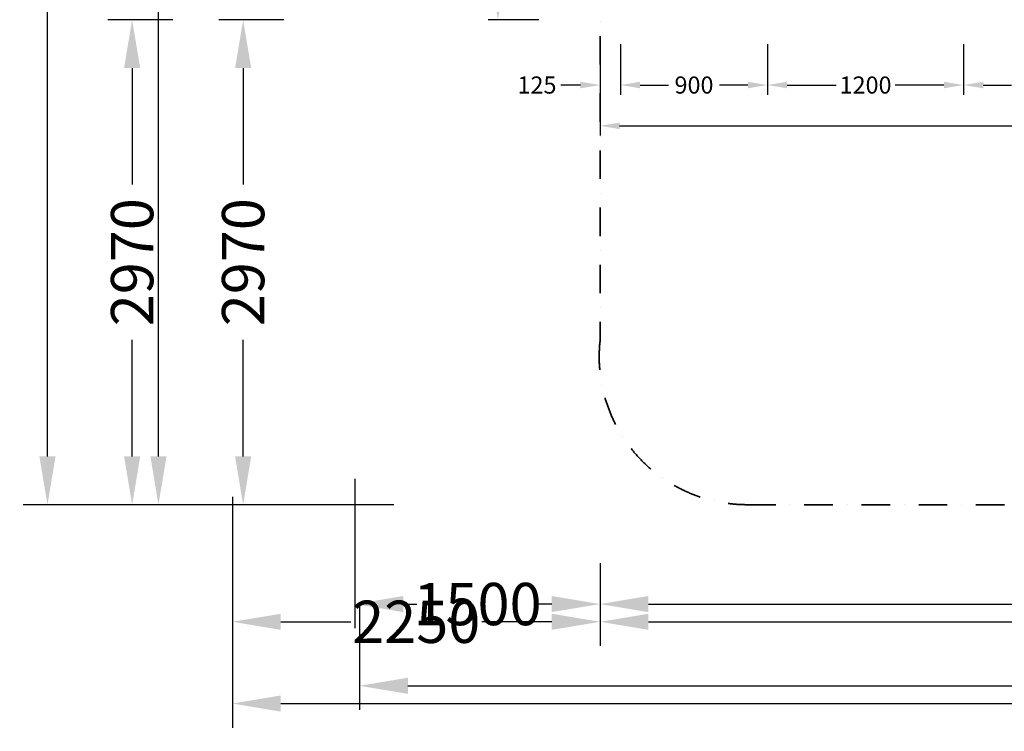
# Model space of a CAD drawing. Extents: x -4991 to 7061, y -4932 to 3603.
# Drawn here: x -4991 to 1035, y -4932 to -574 of the extents above; entities that cross this region are included whole.
import ezdxf

# ---------------------------------------------------------------- set-up
doc = ezdxf.new("R2010")
doc.units = 0
doc.header["$LTSCALE"] = 350
doc.header["$MEASUREMENT"] = 0
doc.linetypes.add('STRICHPUNKT', pattern=[1, 0.5, -0.25, 0, -0.25])
for name, color, linetype, lineweight in [('BEM', 7, 'CONTINUOUS', 35), ('BEM-SI-MIN', 7, 'CONTINUOUS', 35), ('SICHER-MIN', 7, 'STRICHPUNKT', 35)]:
    doc.layers.add(name, color=color, linetype=linetype, lineweight=lineweight)
doc.styles.get("Standard").update_dxf_attribs({"font": 'isocp2.shx'})
doc.dimstyles.new('Europa 1-25', dxfattribs={"dimscale": 30, "dimtxt": 3.5, "dimasz": 4, "dimexe": 2, "dimexo": 0, "dimgap": 2, "dimtad": 0, "dimdec": 0, "dimzin": 0, "dimdsep": 46, "dimtxsty": 'Standard', "dimcen": 2, "dimadec": 0, "dimazin": 0, "dimtfac": 1, "dimtdec": 0, "dimtofl": 0, "dimtmove": 0, "dimatfit": 3, "dimfxl": 2, "dimtolj": 1, "dimtzin": 0, "dimarcsym": 0})
doc.dimstyles.new('Europa SI', dxfattribs={"dimscale": 74, "dimtxt": 3.5, "dimasz": 4, "dimexe": 2, "dimexo": 0, "dimgap": 2, "dimtad": 0, "dimdec": 0, "dimzin": 0, "dimdsep": 46, "dimtxsty": 'Standard', "dimcen": 2, "dimadec": 0, "dimazin": 0, "dimtfac": 1, "dimtdec": 0, "dimtofl": 0, "dimtmove": 0, "dimatfit": 3, "dimfxl": 2, "dimtolj": 1, "dimtzin": 0, "dimarcsym": 0})

# ---------------------------------------------------------------- blocks, each defined once
blk = doc.blocks.new('*D0')
at = {"layer": 'BEM', "color": 0, "lineweight": -2, "transparency": 16777216}
for p, q in [((-413.8, -723.7), (-413.8, -1033.7)), ((786.2, -723.7), (786.2, -1033.7)), ((-293.8, -973.7), (5.4, -973.7)), ((666.2, -973.7), (367, -973.7))]:
    blk.add_line(p, q, dxfattribs=at)
at = {"layer": 'BEM', "color": 0, "transparency": 16777216}
for points in [[(-293.8, -953.7), (-293.8, -993.7), (-413.8, -973.7)], [(666.2, -953.7), (666.2, -993.7), (786.2, -973.7)]]:
    blk.add_solid(points, dxfattribs=at)
at = {"layer": 'BEM', "color": 0, "transparency": 16777216, "insert": (186.2, -973.7), "char_height": 105, "attachment_point": 5}
blk.add_mtext('\\A1;1200', dxfattribs=at)
blk = doc.blocks.new('*D1')
at = {"layer": 'BEM', "color": 0, "lineweight": -2, "transparency": 16777216}
for p, q in [((786.2, -723.7), (786.2, -1033.7)), ((1686.2, -723.7), (1686.2, -1033.7)), ((906.2, -973.7), (1079.4, -973.7)), ((1566.2, -973.7), (1392.9, -973.7))]:
    blk.add_line(p, q, dxfattribs=at)
at = {"layer": 'BEM', "color": 0, "transparency": 16777216}
for points in [[(906.2, -953.7), (906.2, -993.7), (786.2, -973.7)], [(1566.2, -953.7), (1566.2, -993.7), (1686.2, -973.7)]]:
    blk.add_solid(points, dxfattribs=at)
at = {"layer": 'BEM', "color": 0, "transparency": 16777216, "insert": (1236.2, -973.7), "char_height": 105, "attachment_point": 5}
blk.add_mtext('\\A1;900', dxfattribs=at)
blk = doc.blocks.new('*D3')
at = {"layer": 'BEM', "color": 0, "lineweight": -2, "transparency": 16777216}
for p, q in [((-1438.8, -723.7), (-1438.8, -1033.7)), ((-1313.8, -723.7), (-1313.8, -1033.7)), ((-1558.8, -973.7), (-1678.8, -973.7)), ((-1193.8, -973.7), (-1073.8, -973.7))]:
    blk.add_line(p, q, dxfattribs=at)
at = {"layer": 'BEM', "color": 0, "transparency": 16777216}
for points in [[(-1558.8, -953.7), (-1558.8, -993.7), (-1438.8, -973.7)], [(-1193.8, -953.7), (-1193.8, -993.7), (-1313.8, -973.7)]]:
    blk.add_solid(points, dxfattribs=at)
at = {"layer": 'BEM', "color": 0, "transparency": 16777216, "insert": (-1825, -973.7), "char_height": 105, "attachment_point": 5}
blk.add_mtext('\\A1;125', dxfattribs=at)
blk = doc.blocks.new('*D4')
at = {"layer": 'BEM', "color": 0, "lineweight": -2, "transparency": 16777216}
for p, q in [((-1313.8, -723.7), (-1313.8, -1033.7)), ((-413.8, -723.7), (-413.8, -1033.7)), ((-1193.8, -973.7), (-1020.6, -973.7)), ((-533.8, -973.7), (-707.1, -973.7))]:
    blk.add_line(p, q, dxfattribs=at)
at = {"layer": 'BEM', "color": 0, "transparency": 16777216}
for points in [[(-1193.8, -953.7), (-1193.8, -993.7), (-1313.8, -973.7)], [(-533.8, -953.7), (-533.8, -993.7), (-413.8, -973.7)]]:
    blk.add_solid(points, dxfattribs=at)
at = {"layer": 'BEM', "color": 0, "transparency": 16777216, "insert": (-863.8, -973.7), "char_height": 105, "attachment_point": 5}
blk.add_mtext('\\A1;900', dxfattribs=at)
blk = doc.blocks.new('*D5')
at = {"layer": 'BEM', "color": 0, "lineweight": -2, "transparency": 16777216}
for p, q in [((-1438.8, -973.7), (-1438.8, -1283.7)), ((4811.2, -973.7), (4811.2, -1283.7)), ((-1318.8, -1223.7), (1491.7, -1223.7)), ((4691.2, -1223.7), (1880.6, -1223.7))]:
    blk.add_line(p, q, dxfattribs=at)
at = {"layer": 'BEM', "color": 0, "transparency": 16777216}
for points in [[(-1318.8, -1203.7), (-1318.8, -1243.7), (-1438.8, -1223.7)], [(4691.2, -1203.7), (4691.2, -1243.7), (4811.2, -1223.7)]]:
    blk.add_solid(points, dxfattribs=at)
at = {"layer": 'BEM', "color": 0, "transparency": 16777216, "insert": (1686.2, -1223.7), "char_height": 105, "attachment_point": 5}
blk.add_mtext('\\A1;6250', dxfattribs=at)
blk = doc.blocks.new('*D6')
at = {"layer": 'BEM', "color": 0, "lineweight": -2, "transparency": 16777216}
for p, q in [((-1813.8, 626.3), (-2123.8, 626.3)), ((-2063.8, 506.3), (-2063.8, 207.1)), ((-2063.8, -453.7), (-2063.8, -154.5)), ((-1813.8, -573.7), (-2123.8, -573.7))]:
    blk.add_line(p, q, dxfattribs=at)
at = {"layer": 'BEM', "color": 0, "transparency": 16777216}
for points in [[(-2083.8, 506.3), (-2043.8, 506.3), (-2063.8, 626.3)], [(-2083.8, -453.7), (-2043.8, -453.7), (-2063.8, -573.7)]]:
    blk.add_solid(points, dxfattribs=at)
at = {"layer": 'BEM', "color": 0, "transparency": 16777216, "insert": (-2063.8, 26.3), "char_height": 105, "attachment_point": 5, "rotation": 90}
blk.add_mtext('\\A1;1200', dxfattribs=at)
blk = doc.blocks.new('*D7')
at = {"layer": 'BEM-SI-MIN', "color": 0, "lineweight": -2, "transparency": 16777216}
for p, q in [((-3623.2, 922.3), (-3623.2, 1218.3)), ((-3373.2, 626.3), (-3771.2, 626.3)), ((-3373.2, -573.7), (-3771.2, -573.7)), ((-3623.2, -869.7), (-3623.2, -1165.7))]:
    blk.add_line(p, q, dxfattribs=at)
at = {"layer": 'BEM-SI-MIN', "color": 0, "transparency": 16777216}
for points in [[(-3672.5, 922.3), (-3573.8, 922.3), (-3623.2, 626.3)], [(-3672.5, -869.7), (-3573.8, -869.7), (-3623.2, -573.7)]]:
    blk.add_solid(points, dxfattribs=at)
at = {"layer": 'BEM-SI-MIN', "color": 0, "transparency": 16777216, "insert": (-3623.2, 26.3), "char_height": 259, "attachment_point": 5, "rotation": 90}
blk.add_mtext('\\A1;1200', dxfattribs=at)
blk = doc.blocks.new('*D8')
at = {"layer": 'BEM-SI-MIN', "color": 0, "lineweight": -2, "transparency": 16777216}
for p, q in [((-1438.8, -3902.1), (-1438.8, -4300.1)), ((4811.2, -3902.1), (4811.2, -4300.1)), ((-1142.8, -4152.1), (1206.6, -4152.1)), ((4515.2, -4152.1), (2165.8, -4152.1))]:
    blk.add_line(p, q, dxfattribs=at)
at = {"layer": 'BEM-SI-MIN', "color": 0, "transparency": 16777216}
for points in [[(-1142.8, -4102.8), (-1142.8, -4201.4), (-1438.8, -4152.1)], [(4515.2, -4102.8), (4515.2, -4201.4), (4811.2, -4152.1)]]:
    blk.add_solid(points, dxfattribs=at)
at = {"layer": 'BEM-SI-MIN', "color": 0, "transparency": 16777216, "insert": (1686.2, -4152.1), "char_height": 259, "attachment_point": 5}
blk.add_mtext('\\A1;6250', dxfattribs=at)
blk = doc.blocks.new('*D10')
at = {"layer": 'BEM-SI-MIN', "color": 0, "lineweight": -2, "transparency": 16777216}
for p, q in [((-3373.2, -573.7), (-3771.2, -573.7)), ((-3623.2, -869.7), (-3623.2, -1583.1)), ((-3623.2, -3247.7), (-3623.2, -2534.3)), ((-2701.4, -3543.7), (-3771.2, -3543.7))]:
    blk.add_line(p, q, dxfattribs=at)
at = {"layer": 'BEM-SI-MIN', "color": 0, "transparency": 16777216}
for points in [[(-3672.5, -869.7), (-3573.8, -869.7), (-3623.2, -573.7)], [(-3672.5, -3247.7), (-3573.8, -3247.7), (-3623.2, -3543.7)]]:
    blk.add_solid(points, dxfattribs=at)
at = {"layer": 'BEM-SI-MIN', "color": 0, "transparency": 16777216, "insert": (-3623.2, -2058.7), "char_height": 259, "attachment_point": 5, "rotation": 90}
blk.add_mtext('\\A1;2970', dxfattribs=at)
blk = doc.blocks.new('*D11')
at = {"layer": 'BEM-SI-MIN', "color": 0, "lineweight": -2, "transparency": 16777216}
for p, q in [((-2938.8, -3386.2), (-2938.8, -4300.1)), ((-1438.8, -3902.1), (-1438.8, -4300.1)), ((-2642.8, -4152.1), (-2560.8, -4152.1)), ((-1734.8, -4152.1), (-1816.9, -4152.1))]:
    blk.add_line(p, q, dxfattribs=at)
at = {"layer": 'BEM-SI-MIN', "color": 0, "transparency": 16777216}
for points in [[(-2642.8, -4102.8), (-2642.8, -4201.4), (-2938.8, -4152.1)], [(-1734.8, -4102.8), (-1734.8, -4201.4), (-1438.8, -4152.1)]]:
    blk.add_solid(points, dxfattribs=at)
at = {"layer": 'BEM-SI-MIN', "color": 0, "transparency": 16777216, "insert": (-2188.8, -4152.1), "char_height": 259, "attachment_point": 5}
blk.add_mtext('\\A1;1500', dxfattribs=at)
blk = doc.blocks.new('*D13')
at = {"layer": 'BEM-SI-MIN', "color": 0, "lineweight": -2, "transparency": 16777216}
for p, q in [((-3623.2, 3596.3), (-4289.4, 3596.3)), ((-4141.4, 3300.3), (-4141.4, 485.2)), ((-4141.4, -3247.7), (-4141.4, -432.6)), ((-3623.2, -3543.7), (-4289.4, -3543.7))]:
    blk.add_line(p, q, dxfattribs=at)
at = {"layer": 'BEM-SI-MIN', "color": 0, "transparency": 16777216}
for points in [[(-4190.7, 3300.3), (-4092, 3300.3), (-4141.4, 3596.3)], [(-4190.7, -3247.7), (-4092, -3247.7), (-4141.4, -3543.7)]]:
    blk.add_solid(points, dxfattribs=at)
at = {"layer": 'BEM-SI-MIN', "color": 0, "transparency": 16777216, "insert": (-4141.4, 26.3), "char_height": 259, "attachment_point": 5, "rotation": 90}
blk.add_mtext('\\A1;7140', dxfattribs=at)
blk = doc.blocks.new('*D14')
at = {"layer": 'BEM-SI-MIN', "color": 0, "lineweight": -2, "transparency": 16777216}
for p, q in [((-2910.8, -4152.1), (-2910.8, -4800.8)), ((6283.2, -4152.1), (6283.2, -4800.8)), ((-2614.8, -4652.8), (1226.2, -4652.8)), ((5987.2, -4652.8), (2155.4, -4652.8))]:
    blk.add_line(p, q, dxfattribs=at)
at = {"layer": 'BEM-SI-MIN', "color": 0, "transparency": 16777216}
for points in [[(-2614.8, -4603.4), (-2614.8, -4702.1), (-2910.8, -4652.8)], [(5987.2, -4603.4), (5987.2, -4702.1), (6283.2, -4652.8)]]:
    blk.add_solid(points, dxfattribs=at)
at = {"layer": 'BEM-SI-MIN', "color": 0, "transparency": 16777216, "insert": (1690.8, -4652.8), "char_height": 259, "attachment_point": 5}
blk.add_mtext('\\A1;9194', dxfattribs=at)
blk = doc.blocks.new('*D18')
at = {"layer": 'BEM-SI-MIN', "color": 0, "lineweight": -2, "transparency": 16777216}
for p, q in [((-1438.8, -4010.9), (-1438.8, -4408.9)), ((4811.2, -4010.9), (4811.2, -4408.9)), ((-1142.8, -4260.9), (1206.6, -4260.9)), ((4515.2, -4260.9), (2165.8, -4260.9))]:
    blk.add_line(p, q, dxfattribs=at)
at = {"layer": 'BEM-SI-MIN', "color": 0, "transparency": 16777216}
for points in [[(-1142.8, -4211.5), (-1142.8, -4310.2), (-1438.8, -4260.9)], [(4515.2, -4211.5), (4515.2, -4310.2), (4811.2, -4260.9)]]:
    blk.add_solid(points, dxfattribs=at)
at = {"layer": 'BEM-SI-MIN', "color": 0, "transparency": 16777216, "insert": (1686.2, -4260.9), "char_height": 259, "attachment_point": 5}
blk.add_mtext('\\A1;6250', dxfattribs=at)
blk = doc.blocks.new('*D19')
at = {"layer": 'BEM-SI-MIN', "color": 0, "lineweight": -2, "transparency": 16777216}
for p, q in [((-3688.8, -3495), (-3688.8, -4408.9)), ((-1438.8, -4010.9), (-1438.8, -4408.9)), ((-3392.8, -4260.9), (-2965, -4260.9)), ((-1734.8, -4260.9), (-2162.7, -4260.9))]:
    blk.add_line(p, q, dxfattribs=at)
at = {"layer": 'BEM-SI-MIN', "color": 0, "transparency": 16777216}
for points in [[(-3392.8, -4211.5), (-3392.8, -4310.2), (-3688.8, -4260.9)], [(-1734.8, -4211.5), (-1734.8, -4310.2), (-1438.8, -4260.9)]]:
    blk.add_solid(points, dxfattribs=at)
at = {"layer": 'BEM-SI-MIN', "color": 0, "transparency": 16777216, "insert": (-2563.8, -4260.9), "char_height": 259, "attachment_point": 5}
blk.add_mtext('\\A1;2250', dxfattribs=at)
blk = doc.blocks.new('*D20')
at = {"layer": 'BEM-SI-MIN', "color": 0, "lineweight": -2, "transparency": 16777216}
for p, q in [((7061.3, -4260.9), (7061.3, -4909.5)), ((-3688.8, -4408.9), (-3688.8, -4909.5)), ((-3392.8, -4761.5), (1136.1, -4761.5)), ((6765.3, -4761.5), (2209.3, -4761.5))]:
    blk.add_line(p, q, dxfattribs=at)
at = {"layer": 'BEM-SI-MIN', "color": 0, "transparency": 16777216}
for points in [[(-3392.8, -4712.2), (-3392.8, -4810.9), (-3688.8, -4761.5)], [(6765.3, -4712.2), (6765.3, -4810.9), (7061.3, -4761.5)]]:
    blk.add_solid(points, dxfattribs=at)
at = {"layer": 'BEM-SI-MIN', "color": 0, "transparency": 16777216, "insert": (1672.7, -4761.5), "char_height": 259, "attachment_point": 5}
blk.add_mtext('\\A1;10750', dxfattribs=at)
blk = doc.blocks.new('*D23')
at = {"layer": 'BEM-SI-MIN', "color": 0, "lineweight": -2, "transparency": 16777216}
for p, q in [((-4052.5, -573.7), (-4450.5, -573.7)), ((-4302.5, -869.7), (-4302.5, -1583.1)), ((-4302.5, -3247.7), (-4302.5, -2534.3)), ((-3380.8, -3543.7), (-4450.5, -3543.7))]:
    blk.add_line(p, q, dxfattribs=at)
at = {"layer": 'BEM-SI-MIN', "color": 0, "transparency": 16777216}
for points in [[(-4351.9, -869.7), (-4253.2, -869.7), (-4302.5, -573.7)], [(-4351.9, -3247.7), (-4253.2, -3247.7), (-4302.5, -3543.7)]]:
    blk.add_solid(points, dxfattribs=at)
at = {"layer": 'BEM-SI-MIN', "color": 0, "transparency": 16777216, "insert": (-4302.5, -2058.7), "char_height": 259, "attachment_point": 5, "rotation": 90}
blk.add_mtext('\\A1;2970', dxfattribs=at)
blk = doc.blocks.new('*D24')
at = {"layer": 'BEM-SI-MIN', "color": 0, "lineweight": -2, "transparency": 16777216}
for p, q in [((-4302.5, 3596.3), (-4968.7, 3596.3)), ((-4820.7, 3300.3), (-4820.7, 485.2)), ((-4820.7, -3247.7), (-4820.7, -432.6)), ((-4302.5, -3543.7), (-4968.7, -3543.7))]:
    blk.add_line(p, q, dxfattribs=at)
at = {"layer": 'BEM-SI-MIN', "color": 0, "transparency": 16777216}
for points in [[(-4870.1, 3300.3), (-4771.4, 3300.3), (-4820.7, 3596.3)], [(-4870.1, -3247.7), (-4771.4, -3247.7), (-4820.7, -3543.7)]]:
    blk.add_solid(points, dxfattribs=at)
at = {"layer": 'BEM-SI-MIN', "color": 0, "transparency": 16777216, "insert": (-4820.7, 26.3), "char_height": 259, "attachment_point": 5, "rotation": 90}
blk.add_mtext('\\A1;7140', dxfattribs=at)

msp = doc.modelspace()

# ---------------------------------------------------------------- linework, layer by layer
at = {"layer": 'SICHER-MIN', "elevation": -555.3}
msp.add_lwpolyline([(-539, -3543.7, -0.519494), (-539, -3543.7, -0.139361), (-539, -3543.7), (3911.4, -3543.7, 0.444638), (4811.4, -2543.3), (4811.2, 26.3, 2.414214), (4811.2, 26.3), (4811.4, 2696.3, 0.414019), (3911, 3596.3), (3911, 3596.3, 0.244251), (3911, 3596.3, -0.519494), (3911, 3596.3, -0.190608), (3911, 3596.3), (-527.3, 3603.3, 0.412718), (-1439, 2696.3), (-1438.8, 26.3, 2.414214), (-1438.8, 26.3), (-1439, -2543.3, 0.444832), (-539, -3543.7), (-539, -3543.7, 0.084927)], format="xyb", close=True, dxfattribs=at)

# ---------------------------------------------------------------- dimensions: what is measured, and where the dimension line sits
at = {"layer": 'BEM'}
dim = msp.add_linear_dim(base=(-2063.8, -573.7, -555.3), p1=(-1813.8, 626.3, -555.3), p2=(-1813.8, -573.7, -555.3), angle=270, dimstyle='Europa 1-25', dxfattribs=at)
dim.commit()
dim.dimension.update_dxf_attribs({"geometry": '*D6', "text_midpoint": (-2063.8, 26.3, -555.3)})
for base, p1, p2, picture, middle in [((-1438.8, -973.7, -555.3), (-1313.8, -723.7, -555.3), (-1438.8, -723.7, -555.3), '*D3', (-1825, -973.7, -555.3)), ((-1313.8, -973.7, -555.3), (-413.8, -723.7, -555.3), (-1313.8, -723.7, -555.3), '*D4', (-863.8, -973.7, -555.3)), ((786.2, -973.7, -555.3), (-413.8, -723.7, -555.3), (786.2, -723.7, -555.3), '*D0', (186.2, -973.7, -555.3)), ((1686.2, -973.7, -555.3), (786.2, -723.7, -555.3), (1686.2, -723.7, -555.3), '*D1', (1236.2, -973.7, -555.3)), ((4811.2, -1223.7, -555.3), (-1438.8, -973.7, -555.3), (4811.2, -973.7, -555.3), '*D5', (1686.2, -1223.7, -555.3))]:
    dim = msp.add_linear_dim(base=base, p1=p1, p2=p2, dimstyle='Europa 1-25', dxfattribs=at)
    dim.commit()
    dim.dimension.update_dxf_attribs({"geometry": picture, "text_midpoint": middle})
at = {"layer": 'BEM-SI-MIN'}
for base, p1, p2, picture, middle in [((-4820.7, 3596.3, -555.3), (-4302.5, -3543.7, -555.3), (-4302.5, 3596.3, -555.3), '*D24', (-4820.7, 26.3, -555.3)), ((-4141.4, 3596.3, -555.3), (-3623.2, -3543.7, -555.3), (-3623.2, 3596.3, -555.3), '*D13', (-4141.4, 26.3, -555.3))]:
    dim = msp.add_linear_dim(base=base, p1=p1, p2=p2, angle=90, dimstyle='Europa SI', dxfattribs=at)
    dim.commit()
    dim.dimension.update_dxf_attribs({"geometry": picture, "text_midpoint": middle, "dimtype": 160})
for base, p1, p2, angle, picture, middle in [((-3623.2, -573.7, -555.3), (-3373.2, 626.3, -555.3), (-3373.2, -573.7, -555.3), 270, '*D7', (-3623.2, 26.3, -555.3)), ((-4302.5, -3543.7, -555.3), (-4052.5, -573.7, -555.3), (-3380.8, -3543.7, -555.3), 90, '*D23', (-4302.5, -2058.7, -555.3)), ((-3623.2, -3543.7, -555.3), (-3373.2, -573.7, -555.3), (-2701.4, -3543.7, -555.3), 90, '*D10', (-3623.2, -2058.7, -555.3))]:
    dim = msp.add_linear_dim(base=base, p1=p1, p2=p2, angle=angle, dimstyle='Europa SI', dxfattribs=at)
    dim.commit()
    dim.dimension.update_dxf_attribs({"geometry": picture, "text_midpoint": middle})
for base, p1, p2, picture, middle in [((-2938.8, -4152.1, -555.3), (-1438.8, -3902.1, -555.3), (-2938.8, -3386.2, -555.3), '*D11', (-2188.8, -4152.1, -555.3)), ((-3688.8, -4260.9, -555.3), (-1438.8, -4010.9, -555.3), (-3688.8, -3495, -555.3), '*D19', (-2563.8, -4260.9, -555.3))]:
    dim = msp.add_linear_dim(base=base, p1=p1, p2=p2, dimstyle='Europa SI', override={"dimgap": 1}, dxfattribs=at)
    dim.commit()
    dim.dimension.update_dxf_attribs({"geometry": picture, "text_midpoint": middle})
for base, p1, p2, picture, middle in [((4811.2, -4152.1, -555.3), (-1438.8, -3902.1, -555.3), (4811.2, -3902.1, -555.3), '*D8', (1686.2, -4152.1, -555.3)), ((4811.2, -4260.9, -555.3), (-1438.8, -4010.9, -555.3), (4811.2, -4010.9, -555.3), '*D18', (1686.2, -4260.9, -555.3))]:
    dim = msp.add_linear_dim(base=base, p1=p1, p2=p2, dimstyle='Europa SI', dxfattribs=at)
    dim.commit()
    dim.dimension.update_dxf_attribs({"geometry": picture, "text_midpoint": middle})
for base, p1, p2, picture, middle in [((6283.2, -4652.8, -555.3), (-2910.8, -4152.1, -555.3), (6283.2, -4152.1, -555.3), '*D14', (1690.8, -4652.8, -555.3)), ((7061.3, -4761.5, -555.3), (-3688.8, -4408.9, -555.3), (7061.3, -4260.9, -555.3), '*D20', (1672.7, -4761.5, -555.3))]:
    dim = msp.add_linear_dim(base=base, p1=p1, p2=p2, dimstyle='Europa SI', dxfattribs=at)
    dim.commit()
    dim.dimension.update_dxf_attribs({"geometry": picture, "text_midpoint": middle, "dimtype": 160})

doc.saveas('drawing.dxf')
